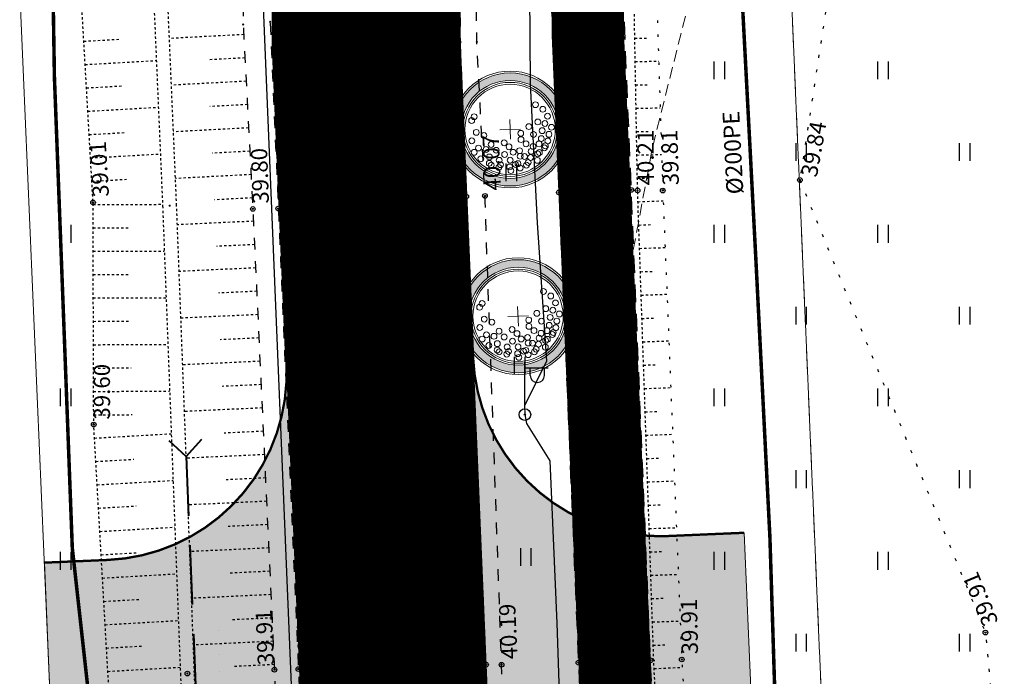
# Model space of a CAD drawing. Units: metres. Extents: x 543235 to 563717, y 6566032 to 6588992.
# Drawn here: x 549939 to 549981, y 6586204 to 6586232 of the extents above; entities that cross this region are included whole.
import ezdxf
from ezdxf.enums import TextEntityAlignment as Align

# ---------------------------------------------------------------- set-up
doc = ezdxf.new("R2010")
doc.units = ezdxf.units.M
doc.header["$MEASUREMENT"] = 0
for name, pattern in [('18010_TL$0$921-50', [4, 1, -3]), ('18010_TL$0$923b', [2, 1, -1]), ('18010_TL$0$DASHED', [19.05, 12.7, -6.35]), ('ASFBET', [2.5, 1.5, -1]), ('DASHED', [0.75, 0.5, -0.25]), ('KATASTRIPIIR', [7, 4, -1, 1, -1]), ('KOLVIK', [1.25, 0.25, -1]), ('KRAAVIPERV', [0.02001, 0.01, -1e-05, 0.01]), ('KRUUSKILL', [2, 1, -1]), ('NOLVAALL', [1.2, 0.2, -1]), ('NOLVAKRIIPS', [0.02001, 0.01, -1e-05, 0.01]), ('NOLVAPEAL', [0.02001, 0.01, -1e-05, 0.01]), ('VEEPIIR', [0.02001, 0.01, -1e-05, 0.01])]:
    doc.linetypes.add(name, pattern=pattern)
doc.layers.get('0').update_dxf_attribs({"color": 250})
for name, color, linetype, lineweight in [('18010_TL$0$DP_MA-planeeritud_puu', 64, 'Continuous', 9), ('18010_TL$0$TL_katend_asfalt_KT_t1', 41, 'Continuous', 9), ('18010_TL$0$TL_katend_asfalt_ST_t1', 253, 'Continuous', 9), ('18010_TL$0$TL_L_kattemärgistus_valge', 7, 'Continuous', 9), ('18010_TL$0$TL_tee_servajoon', 250, 'Continuous', 9), ('18010_TL$0$TL_truup', 5, 'Continuous', 40), ('Mälestise kaitsevöönd', 170, 'DASHED', 13), ('XR_xref', 7, 'Continuous', 9)]:
    doc.layers.add(name, color=color, linetype=linetype, lineweight=lineweight)
for name, color, linetype in [('GTRASS', 4, 'Continuous'), ('HALJASTUS', 252, 'Continuous'), ('KORGUS-EH2000', 7, 'Continuous'), ('LIIKLUS', 253, 'Continuous'), ('MOOTMPUNKT', 7, 'Continuous'), ('MPKAABEL', 253, 'Continuous'), ('PIIR', 253, 'Continuous'), ('POST', 7, 'Continuous'), ('RELJEEF', 7, 'Continuous'), ('SITRASS', 102, 'Continuous'), ('TEE', 7, 'Continuous'), ('VEEKOGU', 5, 'Continuous')]:
    doc.layers.add(name, color=color, linetype=linetype)
doc.styles.add('ITALIC', font='italic.shx')
doc.styles.add('romanc', font='romanc.shx')
doc.styles.add('romans', font='romans.shx')
doc.linetypes.add('-G-', pattern='A,10,-1.5,["G",romans,S=1.4,R=0,X=-0.7,Y=-0.7],-1.5,10,-3', length=26)
doc.linetypes.add('-S-', pattern='A,10,-1.5,["S",romans,S=1.4,R=0,X=-0.7,Y=-0.7],-1.5,10,-3', length=26)
doc.linetypes.add('KAITSETORU', pattern='A,0,[153,mkm,S=0.075,R=0,X=0,Y=0],-0.15,[153,mkm,S=0.075,R=0,X=0,Y=0],-0.15,[153,mkm,S=0.075,R=0,X=0,Y=0],-0.15,[152,mkm,S=0.075,R=0,X=0,Y=0],-1.2,[153,mkm,S=0.075,R=0,X=0,Y=0],-0.15,[153,mkm,S=0.075,R=0,X=0,Y=0],-0.15,[153,mkm,S=0.075,R=0,X=0,Y=0],-0.15,[152,mkm,S=0.075,R=0,X=0,Y=0],-0.15', length=2.25)
doc.linetypes.add('MP_KBL', pattern='A,8,-2,[138,mkm,S=1,R=0,X=0,Y=0],6,[138,mkm,S=1,R=180,X=0,Y=0],-2', length=18)
doc.linetypes.add('RA_AED', pattern='A,2.5,[132,mkm,S=0.3,R=0,X=0,Y=0],2.5', length=5)

# ---------------------------------------------------------------- blocks, each defined once
blk = doc.blocks.new('HEIN')
at = {"color": 0, "linetype": 'Continuous'}
for p, q in [((-0.455, 0.761), (-0.455, -0.761)), ((0.455, 0.761), (0.455, -0.761))]:
    blk.add_line(p, q, dxfattribs=at)
blk = doc.blocks.new('BEPOST')
at = {"color": 0, "linetype": 'Continuous'}
for radius in [0.5, 0.0467]:
    blk.add_circle((0, 0), radius, dxfattribs=at)
blk = doc.blocks.new('VAPOST')
at = {"color": 0, "linetype": 'Continuous'}
for p, q in [((0, 0.5), (0, 4.5)), ((0, 4), (2, 4)), ((0.453, 3.358), (0.453, 4)), ((1.679, 3.358), (1.679, 4))]:
    blk.add_line(p, q, dxfattribs=at)
blk.add_arc((1.066, 3.358), 0.613, 180, 0, dxfattribs=at)
blk = doc.blocks.new('18010_TL$0$puu')
at = {"layer": '18010_TL$0$DP_MA-planeeritud_puu'}
h = blk.add_hatch(color=256, dxfattribs=at)
edge = h.paths.add_edge_path(flags=17)
edge.add_arc((0, 0), 2.097, 0, 360)
edge = h.paths.add_edge_path()
edge.add_arc((0, 0), 2.419, 0, 360)
at = {"layer": '18010_TL$0$DP_MA-planeeritud_puu', "color": 7}
for p, q in [((0, 0.442), (0, -0.442)), ((-0.421, 0), (0.421, 0))]:
    blk.add_line(p, q, dxfattribs=at)
at = {"layer": '18010_TL$0$DP_MA-planeeritud_puu'}
for centre, radius in [((0, 0), 2.5), ((0, 0), 2.419), ((0, 0), 2.097), ((0, 0), 2.016), ((0, 0), 1.935), ((-0.499, 1.627), 0.125), ((-0.018, 1.772), 0.125), ((0.279, 1.653), 0.125), ((0.559, 1.595), 0.125), ((-0.804, 1.435), 0.125), ((-0.271, 1.198), 0.125), ((-0.192, 1.501), 0.125), ((0.11, 1.371), 0.125), ((0.447, 1.318), 0.125), ((0.672, 1.21), 0.125), ((0.766, 1.478), 0.125), ((0.848, 1.435), 0.125), ((1.041, 1.21), 0.125), ((-1.013, 1.13), 0.125), ((-0.088, 0.807), 0.125), ((0.255, 0.991), 0.125), ((0.774, 0.951), 0.125), ((0.976, 0.858), 0.125), ((1.093, 1.135), 0.125), ((1.237, 0.823), 0.125), ((1.372, 1.111), 0.125), ((0.184, 0.448), 0.125), ((0.455, 0.448), 0.125), ((0.646, 0.656), 0.125), ((0.926, 0.369), 0.125), ((1.165, 0.385), 0.125), ((1.185, 0.569), 0.125), ((1.444, 0.712), 0.125), ((1.554, 0.633), 0.125), ((1.666, 0.361), 0.125), ((0.742, -0.078), 0.125), ((0.981, 0.089), 0.125), ((1.313, -0.056), 0.125), ((1.476, 0.273), 0.125), ((1.506, 0.168), 0.125), ((1.602, -0.089), 0.125), ((1.762, -0.04), 0.125), ((0.559, -0.281), 0.125), ((1.057, -0.281), 0.125), ((1.297, -0.522), 0.125), ((1.49, -0.473), 0.125), ((0.607, -0.842), 0.125), ((0.864, -0.634), 0.125), ((1.137, -0.938), 0.125), ((1.409, -0.954), 0.125), ((1.49, -0.874), 0.125), ((1.602, -0.554), 0.125), ((0.206, -1.131), 0.125), ((0.736, -1.387), 0.125), ((0.816, -1.067), 0.125), ((1.201, -1.307), 0.125), ((-0.612, -1.516), 0.125), ((-0.451, -1.628), 0.125), ((0.062, -1.452), 0.125), ((0.415, -1.66), 0.125), ((0.912, -1.58), 0.125)]:
    blk.add_circle(centre, radius, dxfattribs=at)
blk = doc.blocks.new('*U115')
at = {"layer": '18010_TL$0$TL_truup', "linetype": 'Continuous', "ltscale": 0.2, "flags": 128}
for points in [[(-0.679, 1.661), (0.016, 0.942), (0.735, 1.637)], [(-0.959, -14.678), (-0.24, -13.983), (0.455, -14.702)]]:
    blk.add_lwpolyline(points, dxfattribs=at)
at = {"layer": '18010_TL$0$TL_truup', "linetype": '18010_TL$0$DASHED', "ltscale": 0.2, "flags": 128}
blk.add_lwpolyline([(0.016, 0.942), (-0.24, -13.983)], dxfattribs=at)
at = {"layer": '18010_TL$0$TL_truup', "linetype": 'Continuous', "lineweight": 15, "ltscale": 0.3}
blk.add_lwpolyline([(0.897, -9.888, 0, 0.5, 0), (0.928, -8.049, 0, 0, 0), (0.982, -4.889, 0, 0, 0)], format="xyseb", dxfattribs=at)
blk = doc.blocks.new('18010_TL')
at = {"layer": '18010_TL$0$TL_katend_asfalt_ST_t1'}
h = blk.add_hatch(color=256, dxfattribs=at)
h.dxf.hatch_style = 1
edge = h.paths.add_edge_path()
edge.add_line((549970.066, 6586210.203), (549970.407, 6586202.21))
edge.add_line((549970.407, 6586202.21), (549967.131, 6586202.07))
edge.add_arc((549967.472, 6586194.077), 8, 92.4429, 182.4429)
edge.add_line((549959.479, 6586193.736), (549958.456, 6586217.715))
edge.add_arc((549966.449, 6586218.056), 8, 182.4429, 272.4429)
edge.add_line((549966.79, 6586210.063), (549970.066, 6586210.203))
h = blk.add_hatch(color=256, dxfattribs=at)
h.dxf.hatch_style = 1
edge = h.paths.add_edge_path()
edge.add_line((549940.094, 6586208.924), (549942.812, 6586209.04))
edge.add_arc((549942.471, 6586217.033), 8, 272.4429, 362.4429)
edge.add_line((549950.464, 6586217.374), (549951.487, 6586193.396))
edge.add_arc((549943.494, 6586193.055), 8, 2.443, 92.4429)
edge.add_line((549943.153, 6586201.047), (549940.435, 6586200.931))
edge.add_line((549940.435, 6586200.931), (549940.094, 6586208.924))
at = {"layer": '18010_TL$0$TL_katend_asfalt_KT_t1', "const_width": 3}
blk.add_lwpolyline([(549965.583, 6586051.817), (549966.555, 6586051.863, 0.41313), (549970.837, 6586056.554), (549968.885, 6586102.299), (549967.266, 6586140.262), (549966.243, 6586164.24), (549964.999, 6586193.39), (549963.976, 6586217.369), (549963.374, 6586231.483, -0.124648), (549971.935, 6586272.578, -0.124648), (549999.023, 6586304.646), (550127.24, 6586396.447, 0.039531), (550158.565, 6586422.852), (550189.095, 6586453.018)], format="xyb", dxfattribs=at)
at = {"layer": '18010_TL$0$TL_katend_asfalt_ST_t1', "const_width": 8}
blk.add_lwpolyline([(550177.248, 6586454.668), (550151.887, 6586429.609, -0.039531), (550121.71, 6586404.171), (549993.492, 6586312.371, 0.124648), (549963.395, 6586276.74, 0.124648), (549953.883, 6586231.078), (549961.294, 6586057.341)], format="xyb", dxfattribs=at)
at = {"layer": '18010_TL$0$TL_katend_asfalt_ST_t1', "flags": 128}
for points in [[(549970.066, 6586210.203), (549970.407, 6586202.21), (549967.131, 6586202.07, 0.414214), (549959.479, 6586193.736), (549958.456, 6586217.715, 0.414214), (549966.79, 6586210.063)], [(549940.094, 6586208.924), (549942.812, 6586209.04, 0.414214), (549950.464, 6586217.374), (549951.487, 6586193.396, 0.414213), (549943.153, 6586201.047), (549940.435, 6586200.931)]]:
    blk.add_lwpolyline(points, format="xyb", close=True, dxfattribs=at)
at = {"layer": '18010_TL$0$TL_L_kattemärgistus_valge', "linetype": '18010_TL$0$921-50', "flags": 128}
blk.add_lwpolyline([(550517.101, 6586763.183, 0.1, 0.1, 0.000144), (550517.144, 6586763.095, 0.1, 0.1, -0.365687), (550501.292, 6586700.562, 0.1, 0.1, 0), (550244.38, 6586516.62, 0.1, 0.1, 0.039531), (550214.202, 6586491.182, 0.1, 0.1, 0), (550151.887, 6586429.609, 0.1, 0.1, -0.039531), (550121.71, 6586404.171, 0.1, 0.1, 0), (549993.492, 6586312.371, 0.1, 0.1, 0.124648), (549963.395, 6586276.74, 0.1, 0.1, 0.124648), (549953.883, 6586231.078, 0.1, 0.1, 0), (549960.859, 6586067.552, 0.1, 0.1, 0)], format="xyseb", dxfattribs=at)
at = {"layer": '18010_TL$0$TL_L_kattemärgistus_valge', "linetype": '18010_TL$0$923b', "flags": 128}
for points in [[(550423.134, 6586648.908, 0.1, 0.1, 0), (550242.343, 6586519.466, 0.1, 0.1, 0.039531), (550211.742, 6586493.672, 0.1, 0.1, 0), (550149.427, 6586432.099, 0.1, 0.1, -0.039531), (550119.672, 6586407.017, 0.1, 0.1, 0), (549991.455, 6586315.216, 0.1, 0.1, 0.124648), (549960.248, 6586278.273, 0.1, 0.1, 0.124648), (549950.386, 6586230.929, 0.1, 0.1, 0), (549957.822, 6586056.64, 0, 0, 0)], [(550427.339, 6586643.31, 0.1, 0.1, 0), (550246.418, 6586513.774, 0.1, 0.1, 0.039531), (550216.662, 6586488.692, 0.1, 0.1, 0), (550154.347, 6586427.12, 0.1, 0.1, -0.039531), (550123.747, 6586401.325, 0.1, 0.1, 0), (549995.53, 6586309.525, 0.1, 0.1, 0.124648), (549966.541, 6586275.207, 0.1, 0.1, 0.124648), (549957.379, 6586231.227, 0.1, 0.1, 0), (549964.816, 6586056.921, 0, 0, 0)]]:
    blk.add_lwpolyline(points, format="xyseb", dxfattribs=at)
at = {"layer": '18010_TL$0$TL_tee_servajoon', "ltscale": 15, "const_width": 0.1, "flags": 128}
for points in [[(549965.843, 6586050.327), (549966.626, 6586050.364, 0.41282), (549972.336, 6586056.614), (549970.384, 6586102.363), (549968.764, 6586140.326), (549967.741, 6586164.304), (549966.498, 6586193.454), (549965.475, 6586217.433), (549964.873, 6586231.547, -0.124648), (549973.283, 6586271.921, -0.124648), (549999.896, 6586303.427), (550128.113, 6586395.227, 0.039531), (550159.619, 6586421.785), (550216.331, 6586477.821)], [(549965.47, 6586053.313), (549966.484, 6586053.361, 0.41282), (549969.339, 6586056.486), (549967.387, 6586102.235), (549965.767, 6586140.198), (549964.744, 6586164.176), (549963.501, 6586193.326), (549962.478, 6586217.305), (549961.875, 6586231.419, -0.124648), (549970.586, 6586273.235, -0.124648), (549998.15, 6586305.866), (550126.367, 6586397.666, 0.039531), (550157.51, 6586423.919), (550182.894, 6586449, 0.416191), (550182.901, 6586451.838), (550181.51, 6586453.227)], [(550094.321, 6586397.312), (550094.797, 6586396.492, -0.386312), (550093.098, 6586388.605), (549991.164, 6586315.623, 0.124648), (549959.799, 6586278.492, 0.124648), (549949.886, 6586230.908), (549950.464, 6586217.374, -0.414214), (549942.812, 6586209.04), (549940.094, 6586208.924)], [(550048.491, 6586331.467), (550045.877, 6586335.118, 0.414217), (550034.715, 6586336.966), (549995.821, 6586309.118, 0.124648), (549966.991, 6586274.988, 0.124648), (549957.879, 6586231.249), (549958.456, 6586217.715, 0.414214), (549966.79, 6586210.063), (549970.066, 6586210.203)]]:
    blk.add_lwpolyline(points, format="xyb", dxfattribs=at)
at = {"layer": '18010_TL$0$DP_MA-planeeritud_puu', "rotation": 272.4429654106431}
for p in [(549960.042, 6586227.467), (549960.383, 6586219.474)]:
    blk.add_blockref('18010_TL$0$puu', p, dxfattribs=at)
at = {"layer": '18010_TL$0$TL_truup', "rotation": 3.32670952379653}
blk.add_blockref('*U115', (549946.205, 6586212.531), dxfattribs=at)

msp = doc.modelspace()

# ---------------------------------------------------------------- linework, layer by layer
at = {"layer": 'GTRASS', "linetype": '-G-', "ltscale": 0.5, "const_width": 0.15, "flags": 128}
msp.add_lwpolyline([(550096.284, 6586047.911), (550084.317, 6586047.299), (550072.364, 6586046.537), (550060.392, 6586045.906), (550048.431, 6586045.37), (550036.46, 6586044.785), (550024.487, 6586044.337), (550012.536, 6586043.908), (550000.543, 6586043.257), (549988.547, 6586042.947), (549981.791, 6586042.772), (549978.859, 6586042.555), (549978.625, 6586046.209), (549978.441, 6586049.085), (549978.428, 6586049.285), (549978.421, 6586049.484), (549978.364, 6586051.086), (549978.272, 6586053.705), (549978.265, 6586053.905), (549978.264, 6586054.105), (549978.263, 6586054.428), (549977.605, 6586066.367), (549976.859, 6586078.314), (549976.682, 6586082.09), (549976.236, 6586090.268), (549975.71, 6586102.26), (549975.208, 6586114.239), (549974.581, 6586126.198), (549974.245, 6586138.181), (549973.719, 6586150.166), (549973.208, 6586162.151), (549972.794, 6586174.102), (549972.348, 6586181.229), (549972.071, 6586187.393), (549971.62, 6586196.306), (549971.534, 6586198.055), (549971.415, 6586202.214), (549971.169, 6586210.018), (549970.564, 6586221.985), (549969.935, 6586233.943), (549970.145, 6586245.912), (549972.83, 6586257.552), (549977.077, 6586268.751), (549983.075, 6586279.131), (549990.12, 6586288.812), (549998.574, 6586297.298), (550007.52, 6586303.924), (550017.322, 6586310.845), (550027.078, 6586317.775), (550035.455, 6586323.549), (550035.898, 6586323.885), (550042.233, 6586328.293), (550045.312, 6586330.382), (550046.3, 6586331.094), (550056.246, 6586338.174), (550064.757, 6586344.36), (550074.445, 6586351.387), (550084.195, 6586358.367), (550094.006, 6586365.254), (550102.483, 6586371.389), (550113.855, 6586379.486), (550121.135, 6586384.668), (550130.546, 6586391.035), (550140.439, 6586397.794), (550149.635, 6586405.457), (550158.096, 6586413.908), (550162.908, 6586418.586), (550163.102, 6586418.715), (550163.23, 6586418.834), (550164.576, 6586420.109), (550164.95, 6586420.389), (550165.31, 6586420.881), (550166.548, 6586422.072)], dxfattribs=at)
at = {"layer": 'HALJASTUS', "color": 9, "linetype": 'KOLVIK', "ltscale": 0.5, "true_color": 0xc7c8ca, "flags": 128}
for points in [[(550040.73, 6586318.116), (550037.017, 6586316.222), (550020.297, 6586306.25), (550002.483, 6586298.033), (549992.185, 6586284.624), (549982.929, 6586272.231), (549977.078, 6586259.632), (549975.016, 6586242.089), (549972.452, 6586225.304)], [(549972.452, 6586225.304), (549980.402, 6586205.928), (549982.401, 6586184.891), (549985.919, 6586176.084), (549986.121, 6586165.485), (549979.067, 6586158.967), (549979.112, 6586145.783), (549978.817, 6586134.178), (549976.282, 6586126.527), (549976.367, 6586104.423), (549977.894, 6586085.155), (549979.212, 6586065.836), (549980.059, 6586048.128), (549979.798, 6586046.095), (549979.188, 6586043.312), (549978.833, 6586041.674)]]:
    msp.add_lwpolyline(points, dxfattribs=at)
at = {"layer": 'KORGUS-EH2000', "color": 9, "linetype": 'Continuous', "true_color": 0xc7c8ca}
for centre in [(549972.452, 6586225.304), (549962.132, 6586224.772), (549965.233, 6586224.882), (549965.501, 6586224.857), (549966.582, 6586224.849), (549942.178, 6586224.344), (549954.142, 6586224.381), (549958.163, 6586224.597), (549958.964, 6586224.622), (549949.023, 6586224.063), (549950.114, 6586224.08), (549942.208, 6586214.833), (549980.402, 6586205.928), (549955.068, 6586204.516), (549959.014, 6586204.557), (549959.676, 6586204.555), (549962.969, 6586204.643), (549966.054, 6586204.745), (549967.395, 6586204.779), (549949.948, 6586204.34), (549950.975, 6586204.37)]:
    msp.add_circle(centre, 0.1, dxfattribs=at)
at = {"layer": 'KORGUS-EH2000', "color": 9, "linetype": 'Continuous', "ltscale": 0.5, "true_color": 0xc7c8ca}
msp.add_circle((549946.221, 6586204.176), 0.1, dxfattribs=at)
at = {"layer": 'LIIKLUS', "color": 9, "linetype": 'RA_AED', "ltscale": 0.5, "true_color": 0xc7c8ca, "flags": 128}
msp.add_lwpolyline([(549952.611, 6586149.431), (549952.424, 6586161.523), (549949.447, 6586233.41), (549949.61, 6586241.386), (549950.426, 6586249.358), (549951.915, 6586257.236), (549954.01, 6586264.961), (549956.706, 6586272.476), (549959.966, 6586279.759), (549963.876, 6586286.758), (549968.269, 6586293.411), (549973.234, 6586299.694), (549978.698, 6586305.543), (549984.658, 6586310.974), (549990.912, 6586315.895), (549997.374, 6586320.604), (550046.237, 6586355.527), (550055.685, 6586362.912)], dxfattribs=at)
at = {"layer": 'MOOTMPUNKT', "color": 9, "linetype": 'Continuous', "true_color": 0xc7c8ca}
for centre in [(549949.766, 6586232.074), (549948.61, 6586231.963), (549957.914, 6586231.203), (549958.617, 6586231.215), (549953.906, 6586230.436), (549950.394, 6586227.628), (549957.52, 6586226.508), (549957.52, 6586226.508), (549954.044, 6586226.429), (549972.452, 6586225.304), (549965.233, 6586224.882), (549965.501, 6586224.857), (549966.582, 6586224.849), (549958.163, 6586224.597), (549958.964, 6586224.622), (549962.132, 6586224.772), (549942.178, 6586224.344), (549949.023, 6586224.063), (549950.114, 6586224.08), (549954.142, 6586224.381), (549954.205, 6586222.425), (549957.773, 6586219.384), (549954.371, 6586218.403), (549960.674, 6586215.261), (549942.208, 6586214.833), (549954.549, 6586214.383), (549954.715, 6586210.365), (549954.891, 6586206.347), (549980.402, 6586205.928), (549962.969, 6586204.643), (549966.054, 6586204.745), (549966.193, 6586204.736), (549967.395, 6586204.779), (549949.948, 6586204.34), (549950.975, 6586204.37), (549955.068, 6586204.516), (549959.014, 6586204.557), (549959.676, 6586204.555)]:
    msp.add_circle(centre, 0.025, dxfattribs=at)
at = {"layer": 'MOOTMPUNKT', "color": 9, "linetype": 'Continuous', "lineweight": 0, "true_color": 0xc7c8ca}
for centre in [(549945.459, 6586224.203, 0.08), (549946.221, 6586204.176, 0.08)]:
    msp.add_circle(centre, 0.025, dxfattribs=at)
at = {"layer": 'MPKAABEL', "linetype": 'KAITSETORU', "ltscale": 0.5, "flags": 128}
msp.add_lwpolyline([(550182.295, 6586451.081), (550173.512, 6586442.341), (550166.327, 6586435.124), (550157.254, 6586426.184), (550156.503, 6586425.38), (550155.287, 6586424.41), (550152.407, 6586421.452), (550148.034, 6586417.623), (550143.518, 6586413.767), (550138.954, 6586409.902), (550134.353, 6586406.075), (550129.648, 6586402.377), (550127.926, 6586401.19), (550124.838, 6586398.767), (550120.061, 6586395.18), (550115.231, 6586391.636), (550110.351, 6586388.147), (550108.927, 6586387.115), (550108.297, 6586386.616), (550107.626, 6586386.106), (550102.984, 6586382.334), (550097.88, 6586378.342), (550097.262, 6586378.077), (550095.744, 6586377.969), (550095.491, 6586377.899), (550095.34, 6586377.822), (550094.529, 6586376.603), (550093.978, 6586375.787), (550092.991, 6586374.963), (550091.094, 6586373.672), (550086.177, 6586370.278), (550081.308, 6586366.79), (550076.413, 6586363.321), (550071.557, 6586359.825), (550066.723, 6586356.31), (550065.553, 6586355.5), (550064.805, 6586355.158), (550063.744, 6586354.835), (550062.807, 6586354.458), (550062.533, 6586354.189), (550062.192, 6586353.472), (550061.909, 6586352.902), (550061.556, 6586352.503), (550058.641, 6586350.429), (550053.793, 6586346.984), (550052.678, 6586346.049), (550038.579, 6586335.491), (550034.202, 6586332.618), (550031.969, 6586331.225), (550030.424, 6586331.332), (550030.071, 6586331.314), (550029.922, 6586330.975), (550029.728, 6586330.589), (550029.117, 6586329.235), (550028.623, 6586328.658), (550026.676, 6586327.329), (550021.424, 6586323.681), (550015.162, 6586319.082), (550010.714, 6586315.953), (550005.384, 6586312.124), (550001.499, 6586309.344), (549999.94, 6586308.272), (549999.261, 6586308.048), (549998.648, 6586308.077), (549997.844, 6586308.102), (549997.603, 6586308.165), (549997.477, 6586307.919), (549997.077, 6586307.056), (549996.632, 6586306.075), (549993.951, 6586303.734), (549989.603, 6586300.086), (549985.71, 6586296.236), (549980.944, 6586290.779), (549977.087, 6586285.674), (549975.298, 6586283.47), (549973.729, 6586282.908), (549973.613, 6586282.755), (549973.46, 6586282.416), (549973.444, 6586280.71), (549973.206, 6586279.858), (549970.583, 6586274.855), (549968.008, 6586269.74), (549965.736, 6586264), (549964.008, 6586258.244), (549962.701, 6586252.594), (549962.436, 6586252.017), (549961.224, 6586250.369), (549961.117, 6586250.122), (549961.167, 6586249.777), (549961.753, 6586247.925), (549961.765, 6586247.22), (549961.4, 6586243.839), (549961.218, 6586241.256), (549960.857, 6586235.296), (549960.9, 6586229.419), (549961.205, 6586223.471), (549961.606, 6586217.549), (549960.656, 6586215.631), (549960.674, 6586215.261), (549960.744, 6586214.878), (549961.748, 6586213.281), (549962.047, 6586206.328), (549962.242, 6586200.361), (549962.584, 6586192.927), (549962.786, 6586188.496), (549963.016, 6586184.964), (549962.977, 6586184.272)], dxfattribs=at)
at = {"layer": 'MPKAABEL', "linetype": 'MP_KBL', "ltscale": 0.5, "flags": 128}
msp.add_lwpolyline([(550182.295, 6586451.081), (550173.512, 6586442.341), (550166.327, 6586435.124), (550157.254, 6586426.184), (550156.503, 6586425.38), (550155.287, 6586424.41), (550152.407, 6586421.452), (550148.034, 6586417.623), (550143.518, 6586413.767), (550138.954, 6586409.902), (550134.353, 6586406.075), (550129.648, 6586402.377), (550127.926, 6586401.19), (550124.838, 6586398.767), (550120.061, 6586395.18), (550115.231, 6586391.636), (550110.351, 6586388.147), (550108.927, 6586387.115), (550108.297, 6586386.616), (550107.626, 6586386.106), (550102.984, 6586382.334), (550097.88, 6586378.342), (550097.262, 6586378.077), (550095.744, 6586377.969), (550095.491, 6586377.899), (550095.34, 6586377.822), (550094.529, 6586376.603), (550093.978, 6586375.787), (550092.991, 6586374.963), (550091.094, 6586373.672), (550086.177, 6586370.278), (550081.308, 6586366.79), (550076.413, 6586363.321), (550071.557, 6586359.825), (550066.723, 6586356.31), (550065.553, 6586355.5), (550064.805, 6586355.158), (550063.744, 6586354.835), (550062.807, 6586354.458), (550062.533, 6586354.189), (550062.192, 6586353.472), (550061.909, 6586352.902), (550061.556, 6586352.503), (550058.641, 6586350.429), (550053.793, 6586346.984), (550052.678, 6586346.049), (550038.579, 6586335.491), (550034.202, 6586332.618), (550031.969, 6586331.225), (550030.424, 6586331.332), (550030.071, 6586331.314), (550029.922, 6586330.975), (550029.728, 6586330.589), (550029.117, 6586329.235), (550028.623, 6586328.658), (550026.676, 6586327.329), (550021.424, 6586323.681), (550015.162, 6586319.082), (550010.714, 6586315.953), (550005.384, 6586312.124), (550001.499, 6586309.344), (549999.94, 6586308.272), (549999.261, 6586308.048), (549998.648, 6586308.077), (549997.844, 6586308.102), (549997.603, 6586308.165), (549997.477, 6586307.919), (549997.077, 6586307.056), (549996.632, 6586306.075), (549993.951, 6586303.734), (549989.603, 6586300.086), (549985.71, 6586296.236), (549980.944, 6586290.779), (549977.087, 6586285.674), (549975.298, 6586283.47), (549973.729, 6586282.908), (549973.613, 6586282.755), (549973.46, 6586282.416), (549973.444, 6586280.71), (549973.206, 6586279.858), (549970.583, 6586274.855), (549968.008, 6586269.74), (549965.736, 6586264), (549964.008, 6586258.244), (549962.701, 6586252.594), (549962.436, 6586252.017), (549961.224, 6586250.369), (549961.117, 6586250.122), (549961.167, 6586249.777), (549961.753, 6586247.925), (549961.765, 6586247.22), (549961.4, 6586243.839), (549961.218, 6586241.256), (549960.857, 6586235.296), (549960.9, 6586229.419), (549961.205, 6586223.471), (549961.606, 6586217.549), (549960.656, 6586215.631), (549960.674, 6586215.261), (549960.744, 6586214.878), (549961.748, 6586213.281), (549962.047, 6586206.328), (549962.242, 6586200.361), (549962.584, 6586192.927), (549962.786, 6586188.496), (549963.016, 6586184.964), (549962.977, 6586184.272)], dxfattribs=at)
at = {"layer": 'Mälestise kaitsevöönd'}
msp.add_lwpolyline([(549957.68, 6586029.45), (549955.77, 6586035.39), (549954.61, 6586041.52), (549954.22, 6586047.75), (549954.22, 6586121.89), (549954.53, 6586127.48), (549964.96, 6586220.16), (549965.04, 6586220.84), (549966.15, 6586226.74), (549979.42, 6586279.67)], dxfattribs=at)
at = {"layer": 'PIIR', "color": 240, "linetype": 'KATASTRIPIIR', "lineweight": 0, "flags": 128}
for points in [[(549960.68, 6586303.27), (549974.5, 6586317.68), (550029.55, 6586354.08), (550034.01, 6586347.55), (550044.2, 6586328.4), (550000.05, 6586296.79), (549979.12, 6586269.74), (549971.52, 6586246.56), (549974.05, 6586187.37), (549979.72, 6586054.48), (549946.74, 6586052.92), (549941.07, 6586186.02), (549938.29, 6586251.15), (549949.53, 6586285.45), (549960.68, 6586303.27)], [(549979.12, 6586269.74), (550000.05, 6586296.79), (550044.2, 6586328.4), (550073.9, 6586272.25), (550033.13, 6586249.9), (550055.55, 6586190.9), (549974.05, 6586187.37), (549971.52, 6586246.56), (549979.12, 6586269.74)], [(549855.35, 6586182.36), (549849.39, 6586307.84), (549974.5, 6586317.68), (549960.68, 6586303.27), (549949.53, 6586285.45), (549938.29, 6586251.15), (549941.07, 6586186.02), (549861.71, 6586182.63), (549855.35, 6586182.36)]]:
    msp.add_lwpolyline(points, dxfattribs=at)
at = {"layer": 'RELJEEF', "color": 9, "linetype": 'NOLVAKRIIPS', "ltscale": 0.5, "true_color": 0xc7c8ca}
for p, q in [((549965.382, 6586231.373), (549965.879, 6586231.382)), ((549965.4, 6586230.374), (549966.407, 6586230.392)), ((549965.418, 6586229.374), (549965.929, 6586229.383)), ((549965.437, 6586228.374), (549966.47, 6586228.393)), ((549965.455, 6586227.374), (549965.978, 6586227.384)), ((549965.473, 6586226.374), (549966.533, 6586226.394)), ((549965.492, 6586225.374), (549966.028, 6586225.384)), ((549965.518, 6586224.375), (549966.6, 6586224.412)), ((549965.552, 6586223.375), (549966.096, 6586223.394)), ((549965.586, 6586222.376), (549966.681, 6586222.414)), ((549965.621, 6586221.377), (549966.171, 6586221.395)), ((549965.655, 6586220.377), (549966.762, 6586220.415)), ((549965.689, 6586219.378), (549966.246, 6586219.397)), ((549965.724, 6586218.378), (549966.843, 6586218.417)), ((549965.758, 6586217.379), (549966.321, 6586217.398)), ((549965.793, 6586216.379), (549966.924, 6586216.418)), ((549965.827, 6586215.38), (549966.395, 6586215.4)), ((549965.861, 6586214.381), (549967.004, 6586214.42)), ((549965.896, 6586213.381), (549966.47, 6586213.401)), ((549965.93, 6586212.382), (549967.085, 6586212.422)), ((549965.964, 6586211.382), (549966.545, 6586211.402)), ((549965.999, 6586210.383), (549967.166, 6586210.423)), ((549966.033, 6586209.384), (549966.62, 6586209.404)), ((549966.068, 6586208.384), (549967.247, 6586208.425)), ((549966.102, 6586207.385), (549966.695, 6586207.405)), ((549966.136, 6586206.385), (549967.328, 6586206.426)), ((549966.171, 6586205.386), (549966.77, 6586205.407)), ((549966.211, 6586204.387), (549967.415, 6586204.447))]:
    msp.add_line(p, q, dxfattribs=at)
at = {"layer": 'RELJEEF', "color": 9, "linetype": 'NOLVAPEAL', "ltscale": 0.5, "true_color": 0xc7c8ca, "flags": 128}
msp.add_lwpolyline([(549970.551, 6586043.356), (549970.152, 6586046.291), (549970.201, 6586048.521), (549970.784, 6586050.999), (549972.194, 6586053.612), (549972.695, 6586056.499), (549972.353, 6586065.873), (549971.503, 6586084.646), (549970.717, 6586104.868), (549970.04, 6586124.646), (549968.993, 6586144.686), (549968.131, 6586165.07), (549967.183, 6586185), (549966.193, 6586204.736), (549965.501, 6586224.857), (549965.326, 6586234.434), (549965.65, 6586243.206), (549967.17, 6586252.944), (549969.206, 6586260.753), (549972.146, 6586268.827), (549976.341, 6586276.793), (549981.29, 6586284.559), (549986.546, 6586290.766), (549993.233, 6586297.568), (549999.283, 6586302.448), (550015.619, 6586314.313), (550031.939, 6586325.811), (550042.694, 6586333.49), (550044.433, 6586334.238), (550045.151, 6586334.118), (550045.81, 6586333.705), (550048.604, 6586330.545)], dxfattribs=at)
at = {"layer": 'RELJEEF', "color": 9, "linetype": 'NOLVAALL', "ltscale": 0.5, "true_color": 0xc7c8ca, "flags": 128}
msp.add_lwpolyline([(550035.797, 6586326.908), (550032.722, 6586324.446), (550016.552, 6586312.853), (550000.129, 6586301.287), (549994.073, 6586296.627), (549987.388, 6586290.001), (549981.951, 6586283.855), (549977.036, 6586276.445), (549973.079, 6586268.37), (549970.168, 6586260.384), (549968.093, 6586252.635), (549966.724, 6586242.913), (549966.282, 6586234.374), (549966.582, 6586224.849), (549967.395, 6586204.779), (549968.588, 6586185.101), (549969.327, 6586165.614), (549970.882, 6586144.805), (549971.91, 6586124.747), (549972.978, 6586105.044), (549973.531, 6586084.911), (549974.783, 6586066.106), (549975.1, 6586054.463), (549973.496, 6586050.245), (549972.569, 6586046.998), (549972.878, 6586044.976), (549974.208, 6586042.751), (549978.833, 6586041.674), (549981.251, 6586041.36), (549987.119, 6586041.343), (549988.864, 6586039.725)], dxfattribs=at)
at = {"layer": 'SITRASS', "linetype": '-S-', "ltscale": 0.5, "const_width": 0.15, "flags": 128}
msp.add_lwpolyline([(549942.528, 6586197.954), (549942.575, 6586198.213), (549942.562, 6586198.71), (549942.109, 6586202.196), (549941.291, 6586209.543), (549941.022, 6586216.672), (549940.525, 6586229.709), (549940.292, 6586244.062), (549940.769, 6586253.041), (549943.531, 6586264.12), (549947.142, 6586273.812), (549951.448, 6586285.2), (549954.418, 6586291.201), (549955.414, 6586292.793), (549955.656, 6586293.327)], dxfattribs=at)
at = {"layer": 'TEE', "color": 9, "linetype": 'ASFBET', "ltscale": 0.5, "true_color": 0xc7c8ca, "flags": 128}
msp.add_lwpolyline([(549966.035, 6586049.856), (549966.78, 6586050.04), (549968.756, 6586050.773), (549970.206, 6586051.664), (549971.318, 6586052.881), (549971.925, 6586054.279), (549972.291, 6586055.657), (549972.374, 6586057.21), (549971.9, 6586065.839), (549971.209, 6586084.55), (549970.379, 6586104.874), (549969.503, 6586124.279), (549968.637, 6586144.68), (549967.784, 6586165.081), (549966.931, 6586185.04), (549966.054, 6586204.745), (549965.233, 6586224.882), (549964.91, 6586232.655), (549964.935, 6586237.975), (549965.241, 6586242.95), (549966.099, 6586249.166), (549967.493, 6586255.784), (549968.941, 6586260.862), (549971.003, 6586266.66), (549973.528, 6586272.205), (549975.959, 6586276.808), (549979.358, 6586282.403), (549982.809, 6586287.054), (549986.16, 6586291.125), (549991.139, 6586296.104), (549994.892, 6586299.482), (549999.621, 6586303.168), (550015.427, 6586314.568), (550031.607, 6586326.207), (550045.09, 6586335.744), (550045.368, 6586335.695), (550048.357, 6586331.617), (550051.209, 6586333.527), (550054.944, 6586336.016), (550052.661, 6586339.292), (550051.888, 6586340.636), (550063.62, 6586349.076), (550080.158, 6586360.871), (550096.258, 6586372.391), (550106.622, 6586379.838), (550109.773, 6586382.076), (550112.906, 6586384.319), (550129.303, 6586396.051), (550137.688, 6586402.352), (550145.625, 6586408.781), (550153.392, 6586415.661), (550161.265, 6586423.292), (550175.069, 6586437.02), (550184.922, 6586446.765), (550189.984, 6586451.665), (550187.879, 6586453.823), (550187.172, 6586453.387), (550186.656, 6586453.262), (550186.188, 6586453.312), (550185.684, 6586453.536), (550184.89, 6586454.177), (550183.826, 6586455.339), (550184.404, 6586455.997), (550181.483, 6586459.047), (550178.744, 6586461.723), (550178.076, 6586461.075)], dxfattribs=at)
at = {"layer": 'TEE', "color": 9, "linetype": 'KRUUSKILL', "ltscale": 0.5, "true_color": 0xc7c8ca, "flags": 128}
for points in [[(549957.416, 6586317.843), (549962.747, 6586318.324), (549970.272, 6586319.946), (549976.668, 6586322.311), (549983.616, 6586326.112), (549999.619, 6586338.142), (550015.337, 6586350.541), (550030.341, 6586361.435), (550045.991, 6586372.982), (550061.961, 6586384.842), (550069.526, 6586390.239), (550074.534, 6586393.531), (550083.137, 6586399.646), (550085.475, 6586401.151), (550087.57, 6586402.113), (550089.125, 6586402.222), (550090.754, 6586401.759), (550091.836, 6586401.027), (550093.816, 6586398.219), (550095.117, 6586395.834), (550095.675, 6586393.952), (550095.475, 6586391.918), (550094.751, 6586390.402), (550093.985, 6586389.296), (550087.358, 6586384.548), (550071.62, 6586373.256), (550055.027, 6586361.381), (550039.487, 6586350.281), (550023.194, 6586338.603), (550006.859, 6586326.895), (549991.176, 6586315.652), (549985.073, 6586310.89), (549979.545, 6586305.89), (549974.867, 6586301.008), (549970.384, 6586295.675), (549966.823, 6586290.74), (549962.873, 6586284.453), (549959.255, 6586277.472), (549956.663, 6586271.429), (549954.588, 6586265.657), (549952.675, 6586259.127), (549951.17, 6586251.8), (549950.206, 6586244.698), (549949.801, 6586237.664), (549949.766, 6586232.074), (549950.114, 6586224.08), (549950.975, 6586204.37), (549951.808, 6586184.87), (549952.624, 6586165.292), (549953.509, 6586144.217), (549954.443, 6586123.49), (549955.28, 6586103.993), (549956.105, 6586084.099), (549956.96, 6586065.121), (549957.287, 6586053.116), (549956.679, 6586052.987), (549955.22, 6586052.896), (549953.516, 6586052.469), (549951.967, 6586051.514), (549950.688, 6586050.112), (549948.768, 6586047.27), (549947.502, 6586045.931), (549946.207, 6586044.952), (549944.781, 6586044.303), (549942.74, 6586044.021), (549939.595, 6586043.85), (549919.711, 6586043.019), (549900.18, 6586042.191), (549880.715, 6586041.359), (549860.034, 6586040.493), (549852.851, 6586040.124)], [(550074.534, 6586393.531), (550075.107, 6586392.842), (550083.463, 6586399.076), (550085.819, 6586400.473), (550088.009, 6586401.485), (550088.961, 6586401.526), (550090.548, 6586400.882), (550091.306, 6586400.431), (550093.428, 6586397.803), (550094.145, 6586396.598), (550094.529, 6586395.597), (550095.046, 6586393.872), (550094.908, 6586392.06), (550094.266, 6586390.659), (550093.31, 6586389.732), (550087.017, 6586385.026), (550071.303, 6586373.719), (550058.152, 6586364.32), (550054.501, 6586362.194), (550038.9, 6586351.289), (550022.495, 6586339.514), (550006.305, 6586327.846), (549990.468, 6586316.476), (549984.335, 6586311.556), (549978.83, 6586306.761), (549974.117, 6586301.811), (549969.65, 6586296.544), (549965.931, 6586291.53), (549961.917, 6586285.021), (549958.134, 6586278.003), (549955.584, 6586272.077), (549953.395, 6586266.133), (549951.473, 6586259.401), (549950.037, 6586252.107), (549949.078, 6586244.854), (549948.602, 6586237.621), (549948.61, 6586231.963), (549949.023, 6586224.063), (549949.948, 6586204.34), (549950.752, 6586184.842), (549951.588, 6586165.155), (549952.933, 6586144.273), (549953.861, 6586124.109), (549954.771, 6586103.979), (549955.562, 6586084.156), (549956.43, 6586065.058), (549956.598, 6586061.536), (549956.61, 6586060.379), (549956.679, 6586052.987)], [(549966.096, 6586053.284), (549965.49, 6586065.533), (549964.914, 6586084.327), (549963.991, 6586104.501), (549963.185, 6586124.221), (549962.163, 6586144.469), (549961.347, 6586164.956), (549960.546, 6586184.877), (549959.676, 6586204.555), (549958.964, 6586224.622), (549958.617, 6586231.215), (549958.554, 6586238.47), (549958.92, 6586244.094), (549959.763, 6586250.165), (549960.986, 6586256.201), (549962.82, 6586262.644), (549965.309, 6586269.432), (549967.949, 6586275.436), (549970.542, 6586280.094), (549973.421, 6586284.601), (549977.02, 6586289.672), (549981.567, 6586295.099), (549987.015, 6586300.761), (549991.792, 6586305.033), (549996.211, 6586308.573), (550011.877, 6586319.606), (550028.241, 6586331.287), (550038.129, 6586338.309)]]:
    msp.add_lwpolyline(points, dxfattribs=at)
at = {"layer": 'TEE', "color": 9, "linetype": 'ASFBET', "ltscale": 0.5, "true_color": 0xc7c8ca, "flags": 128}
msp.add_lwpolyline([(549965.53, 6586053.294), (549964.91, 6586065.508), (549964.232, 6586084.293), (549963.314, 6586104.427), (549962.51, 6586124.18), (549961.607, 6586144.425), (549960.74, 6586164.949), (549959.9, 6586184.843), (549959.014, 6586204.557), (549958.163, 6586224.597), (549957.914, 6586231.203), (549957.875, 6586238.504), (549958.263, 6586244.236), (549959.032, 6586250.143), (549960.273, 6586256.339), (549962.183, 6586262.996), (549964.666, 6586269.729), (549967.432, 6586275.769), (549969.96, 6586280.397), (549972.673, 6586284.838), (549976.381, 6586290.149), (549980.953, 6586295.637), (549986.455, 6586301.291), (549991.36, 6586305.647), (549995.761, 6586309.074), (550011.453, 6586320.19), (550027.772, 6586331.883), (550036.297, 6586337.987), (550038.129, 6586338.309), (550038.573, 6586338.34), (550040.654, 6586338.188), (550042.585, 6586337.733), (550029.936, 6586328.694), (550013.701, 6586316.985), (549997.929, 6586305.675), (549992.879, 6586301.76), (549989.205, 6586298.523), (549983.901, 6586293.178), (549980.493, 6586288.992), (549976.903, 6586284.157), (549973.414, 6586278.48), (549970.751, 6586273.418), (549968.311, 6586267.99), (549966.026, 6586261.798), (549964.533, 6586256.611), (549963.089, 6586249.773), (549962.201, 6586243.327), (549961.818, 6586238.164), (549961.801, 6586232.84), (549962.132, 6586224.772), (549962.969, 6586204.643), (549963.85, 6586185.016), (549964.712, 6586164.996), (549965.565, 6586144.577), (549966.421, 6586124.361), (549967.323, 6586104.758), (549968.116, 6586084.603), (549968.876, 6586065.689), (549969.265, 6586056.201), (549969.029, 6586055.239), (549968.59, 6586054.472), (549967.934, 6586053.844), (549967.098, 6586053.429), (549966.096, 6586053.284), (549965.53, 6586053.294)], close=True, dxfattribs=at)
at = {"layer": 'VEEKOGU', "color": 9, "linetype": 'NOLVAKRIIPS', "true_color": 0xc7c8ca}
for p, q in [((549941.784, 6586231.243), (549943.316, 6586231.33)), ((549948.633, 6586231.528), (549945.45, 6586231.362)), ((549941.841, 6586230.244), (549944.89, 6586230.418)), ((549948.685, 6586230.529), (549947.089, 6586230.446)), ((549948.737, 6586229.531), (549945.537, 6586229.363)), ((549941.898, 6586229.246), (549943.416, 6586229.332)), ((549941.955, 6586228.247), (549944.977, 6586228.42)), ((549948.789, 6586228.532), (549947.185, 6586228.448)), ((549948.842, 6586227.533), (549945.623, 6586227.365)), ((549942.012, 6586227.249), (549943.516, 6586227.335)), ((549948.894, 6586226.535), (549947.28, 6586226.45)), ((549942.069, 6586226.251), (549945.063, 6586226.421)), ((549942.126, 6586225.252), (549943.616, 6586225.337)), ((549948.946, 6586225.536), (549945.709, 6586225.367)), ((549948.998, 6586224.538), (549947.375, 6586224.453)), ((549942.178, 6586224.254), (549945.156, 6586224.263)), ((549942.181, 6586223.254), (549943.688, 6586223.258)), ((549949.048, 6586223.539), (549945.791, 6586223.386)), ((549949.094, 6586222.54), (549947.461, 6586222.463)), ((549942.185, 6586222.254), (549945.232, 6586222.263)), ((549949.141, 6586221.541), (549945.867, 6586221.387)), ((549942.188, 6586221.254), (549943.729, 6586221.259)), ((549942.191, 6586220.254), (549945.308, 6586220.264)), ((549949.188, 6586220.542), (549947.546, 6586220.465)), ((549949.235, 6586219.543), (549945.943, 6586219.389)), ((549942.194, 6586219.254), (549943.77, 6586219.259)), ((549949.282, 6586218.544), (549947.631, 6586218.467)), ((549942.197, 6586218.254), (549945.385, 6586218.264)), ((549942.2, 6586217.254), (549943.811, 6586217.259)), ((549949.329, 6586217.545), (549946.019, 6586217.39)), ((549949.376, 6586216.546), (549947.716, 6586216.469)), ((549942.204, 6586216.254), (549945.461, 6586216.264)), ((549942.207, 6586215.254), (549943.853, 6586215.259)), ((549949.422, 6586215.548), (549946.095, 6586215.392)), ((549942.241, 6586214.255), (549945.53, 6586214.443)), ((549949.469, 6586214.549), (549947.801, 6586214.47)), ((549949.516, 6586213.55), (549946.171, 6586213.393)), ((549942.298, 6586213.256), (549943.933, 6586213.35)), ((549942.355, 6586212.258), (549945.606, 6586212.444)), ((549949.563, 6586212.551), (549947.886, 6586212.472)), ((549942.413, 6586211.26), (549944.028, 6586211.352)), ((549949.61, 6586211.552), (549946.247, 6586211.394)), ((549949.657, 6586210.553), (549947.971, 6586210.474)), ((549942.47, 6586210.261), (549945.682, 6586210.445)), ((549942.527, 6586209.263), (549944.123, 6586209.354)), ((549949.703, 6586209.554), (549946.323, 6586209.396)), ((549942.584, 6586208.265), (549945.758, 6586208.446)), ((549949.75, 6586208.555), (549948.056, 6586208.476)), ((549949.797, 6586207.556), (549946.399, 6586207.397)), ((549942.641, 6586207.266), (549944.219, 6586207.356)), ((549942.698, 6586206.268), (549945.834, 6586206.447)), ((549949.844, 6586206.557), (549948.14, 6586206.478)), ((549949.891, 6586205.559), (549946.475, 6586205.398)), ((549942.755, 6586205.269), (549944.314, 6586205.359)), ((549942.813, 6586204.271), (549945.91, 6586204.448)), ((549949.938, 6586204.56), (549948.225, 6586204.479))]:
    msp.add_line(p, q, dxfattribs=at)
at = {"layer": 'VEEKOGU', "color": 9, "linetype": 'KRAAVIPERV', "ltscale": 0.5, "true_color": 0xc7c8ca, "flags": 128}
msp.add_lwpolyline([(549956.61, 6586060.379), (549956.271, 6586058.395), (549955.471, 6586057.628), (549953.324, 6586056.951), (549951.289, 6586057.098), (549949.506, 6586058.752), (549948.682, 6586060.676), (549948.612, 6586061.791), (549947.869, 6586083.916), (549946.913, 6586103.781), (549946.168, 6586125.181), (549945.321, 6586144.165), (549944.342, 6586164.366), (549943.769, 6586183.785), (549943.353, 6586196.567), (549942.827, 6586204.018), (549942.208, 6586214.833), (549942.178, 6586224.344), (549941.404, 6586237.905), (549941.43, 6586248.821), (549943.129, 6586258.35), (549946.066, 6586268.217), (549949.919, 6586278.075), (549953.85, 6586288.228), (549959.696, 6586297.424), (549966.908, 6586307.353), (549974.257, 6586314.867), (549985.79, 6586323.077), (550002.01, 6586334.539), (550018.602, 6586345.694), (550026.816, 6586351.831), (550033.692, 6586356.176), (550049.617, 6586367.702), (550065.873, 6586379.117), (550073.621, 6586384.841), (550089.481, 6586396.352), (550091.379, 6586397.194), (550092.75, 6586397.137), (550094.145, 6586396.598)], dxfattribs=at)
at = {"layer": 'VEEKOGU', "color": 9, "linetype": 'VEEPIIR', "ltscale": 0.5, "true_color": 0xc7c8ca}
for points in [[(549944.691, 6586235.037), (549945.159, 6586224.191), (549945.921, 6586204.164), (549946.768, 6586183.646), (549947.672, 6586163.905), (549948.479, 6586144.791), (549949.333, 6586123.966), (549950.269, 6586104.317), (549951.163, 6586084.492), (549951.841, 6586066.466), (549952.107, 6586061.341), (549952.143, 6586059.621)], [(549952.99, 6586059.611), (549952.817, 6586061.299), (549952.441, 6586066.49), (549951.763, 6586084.516), (549950.869, 6586104.345), (549949.933, 6586123.992), (549949.079, 6586144.815), (549948.272, 6586163.931), (549947.368, 6586183.672), (549946.521, 6586204.188), (549945.759, 6586224.215), (549945.291, 6586235.045)]]:
    msp.add_lwpolyline(points, dxfattribs=at)

# ---------------------------------------------------------------- block references
at = {"layer": 'HALJASTUS', "color": 9, "ltscale": 0.5, "true_color": 0xc7c8ca, "xscale": 0.5, "yscale": 0.5, "zscale": 0.5}
for p in [(549969, 6586230), (549976, 6586230), (549972.5, 6586226.5), (549979.5, 6586226.5), (549960.093, 6586225.628), (549941, 6586223), (549969, 6586223), (549976, 6586223), (549972.5, 6586219.5), (549979.5, 6586219.5), (549960.439, 6586217.36), (549941, 6586216), (549969, 6586216), (549976, 6586216), (549972.5, 6586212.5), (549979.5, 6586212.5), (549941, 6586209), (549960.708, 6586209.169), (549969, 6586209), (549976, 6586209), (549972.5, 6586205.5), (549979.5, 6586205.5)]:
    msp.add_blockref('HEIN', p, dxfattribs=at)
at = {"layer": 'POST', "color": 9, "linetype": 'Continuous', "ltscale": 0.5, "true_color": 0xc7c8ca, "xscale": 0.5, "yscale": 0.5, "zscale": 0.5}
msp.add_blockref('VAPOST', (549960.674, 6586215.261), dxfattribs=at)
at = {"layer": 'POST', "color": 9, "linetype": 'Continuous', "true_color": 0xc7c8ca, "xscale": 0.5, "yscale": 0.5, "zscale": 0.5}
msp.add_blockref('BEPOST', (549960.674, 6586215.261), dxfattribs=at)
at = {"layer": 'XR_xref', "ltscale": 0.5}
msp.add_blockref('18010_TL', (0, 0), dxfattribs=at)

# ---------------------------------------------------------------- texts
at = {"layer": 'GTRASS', "ltscale": 0.5, "style": 'romanc'}
msp.add_text('%%C200PE', height=0.72, rotation=92.8942, dxfattribs=at).set_placement((549969.678, 6586226.476), align=Align.MIDDLE)
at = {"layer": 'KORGUS-EH2000', "color": 9, "linetype": 'Continuous', "true_color": 0xc7c8ca, "style": 'ITALIC'}
for s, rotation, p in [(' 40.07 ', 91.8252, (549957.374, 6586224.837)), (' 40.21 ', 90.2641, (549965.501, 6586224.857)), (' 39.81 ', 91.7866, (549966.582, 6586224.849)), (' 39.84 ', 79.9446, (549972.452, 6586225.304)), (' 40.07 ', 92.3771, (549958.964, 6586224.622)), (' 40.20 ', 92.2016, (549964.37, 6586224.57)), (' 39.01 ', 93.3803, (549942.178, 6586224.344)), (' 39.80 ', 92.0126, (549949.023, 6586224.063)), (' 39.86 ', 92.2321, (549950.114, 6586224.08)), (' 39.97 ', 93.0799, (549954.142, 6586224.381)), (' 40.14 ', 91.8656, (549962.335, 6586224.1)), (' 39.60 ', 90.0941, (549942.208, 6586214.833)), (' 39.91 ', 112.6409, (549980.402, 6586205.928)), (' 40.18 ', 93.9331, (549958.225, 6586204.885)), (' 40.19 ', 92.5561, (549959.676, 6586204.555)), (' 40.27 ', 91.8149, (549962.969, 6586204.643)), (' 39.91 ', 91.0877, (549967.395, 6586204.779)), (' 39.91 ', 92.606, (549949.249, 6586204.308)), (' 39.99 ', 92.0113, (549950.975, 6586204.37)), (' 40.09 ', 93.8844, (549955.068, 6586204.516)), (' 40.32 ', 91.8656, (549965.285, 6586204.324))]:
    msp.add_text(s, height=0.7, rotation=rotation, dxfattribs=at).set_placement(p, align=Align.TOP_LEFT)

doc.saveas('drawing.dxf')
